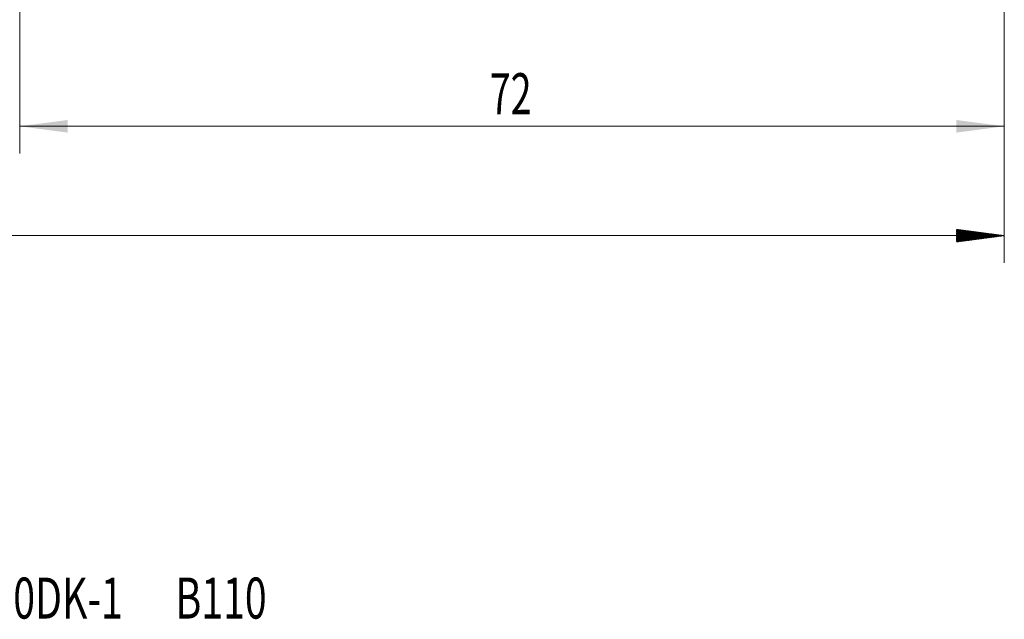
# Model space of a CAD drawing. Units: millimetres. Extents: x -67 to 114, y -82 to 38.
# Drawn here: x 21 to 93, y -82 to -38 of the extents above; entities that cross this region are included whole.
import ezdxf

# ---------------------------------------------------------------- set-up
doc = ezdxf.new("R2010")
doc.units = ezdxf.units.MM
for name, color, linetype in [('2', 7, 'Continuous'), ('SK2', 7, 'Continuous'), ('SK6', 5, 'Continuous')]:
    doc.layers.add(name, color=color, linetype=linetype)
doc.styles.add('iso_b_vert', font='simplex.shx')
doc.dimstyles.get("Standard").update_dxf_attribs({"dimtxt": 0.18, "dimasz": 0.18, "dimexe": 0.18, "dimexo": 0.0625, "dimgap": 0.09, "dimtad": 1, "dimzin": 0, "dimdsep": 52, "dimtxsty": 'Standard', "dimcen": 0.09, "dimadec": 0, "dimazin": 0, "dimtfac": 1, "dimtdec": 4, "dimtofl": 0, "dimtmove": 0, "dimatfit": 3, "dimfxl": 1, "dimtolj": 1, "dimtzin": 0, "dimarcsym": 0})

# ---------------------------------------------------------------- blocks, each defined once
blk = doc.blocks.new('_U3')
at = {"layer": 'SK2', "lineweight": 13}
for p, q in [((21, -13.9375), (21, -48.170253)), ((93, -18.257753), (93, -48.170253)), ((93, -46.170253), (21, -46.170253))]:
    blk.add_line(p, q, dxfattribs=at)
at = {"layer": 'SK2', "lineweight": 18}
for points in [[(21, -46.170253), (24.499998, -45.709469), (24.500002, -46.631037)], [(93, -46.170253), (89.500002, -46.631037), (89.499998, -45.709469)]]:
    blk.add_solid(points, dxfattribs=at)
at = {"layer": 'SK2', "lineweight": 18, "insert": (55.367172, -45.285138), "char_height": 3, "attachment_point": 7, "line_spacing_factor": 1.084337, "style": 'iso_b_vert'}
blk.add_mtext('\\W0.6740;72', dxfattribs=at)

msp = doc.modelspace()

# ---------------------------------------------------------------- hatches: boundary and pattern name
at = {"layer": '2', "lineweight": 13}
h = msp.add_hatch(dxfattribs=at)
h.set_pattern_fill('ANSI31', color=256, scale=0.0062, style=0)
h.paths.add_polyline_path([(93, -54.1703), (89.5, -54.631), (89.5, -53.7095)])

# ---------------------------------------------------------------- linework, layer by layer
at = {"layer": '2', "lineweight": 18}
for p, q in [((93, -18.2578), (93, -56.1703)), ((93, -54.1703), (-67, -54.1703))]:
    msp.add_line(p, q, dxfattribs=at)

# ---------------------------------------------------------------- texts
at = {"layer": 'SK6', "lineweight": 18, "insert": (5.8782, -82.1865), "char_height": 3, "attachment_point": 7, "line_spacing_factor": 1.084337, "style": 'iso_b_vert'}
msp.add_mtext('\\W0.7011;T200-XM100DK-1      B110', dxfattribs=at)

# ---------------------------------------------------------------- dimensions: what is measured, and where the dimension line sits
at = {"layer": 'SK2', "lineweight": 18}
dim = msp.add_linear_dim(base=(21, -46.1703), p1=(93, -16.6703), p2=(21, -12.35), dimstyle='Standard', override={"dimtxt": 3, "dimasz": 3.5, "dimexe": 2, "dimexo": 1.5875, "dimgap": 1.5, "dimtad": 1, "dimtih": 1, "dimtoh": 0, "dimdec": 1, "dimlfac": 1, "dimzin": 8, "dimdsep": 46, "dimlunit": 2, "dimpost": '<>', "dimtxsty": 'iso_b_vert', "dimsah": 1, "dimse1": 0, "dimse2": 0, "dimsd1": 0, "dimsd2": 0, "dimclrd": 2, "dimclre": 2, "dimclrt": 2, "dimtol": 0, "dimtm": -0.1, "dimtfac": 1.166667, "dimtdec": 3, "dimtofl": 1, "dimtmove": 0, "dimtzin": 8, "dimlwd": 13, "dimlwe": 13}, dxfattribs=at)
dim.commit()
dim.dimension.update_dxf_attribs({"geometry": '_U3', "text_midpoint": (57, -46.1703)})

doc.saveas('drawing.dxf')
